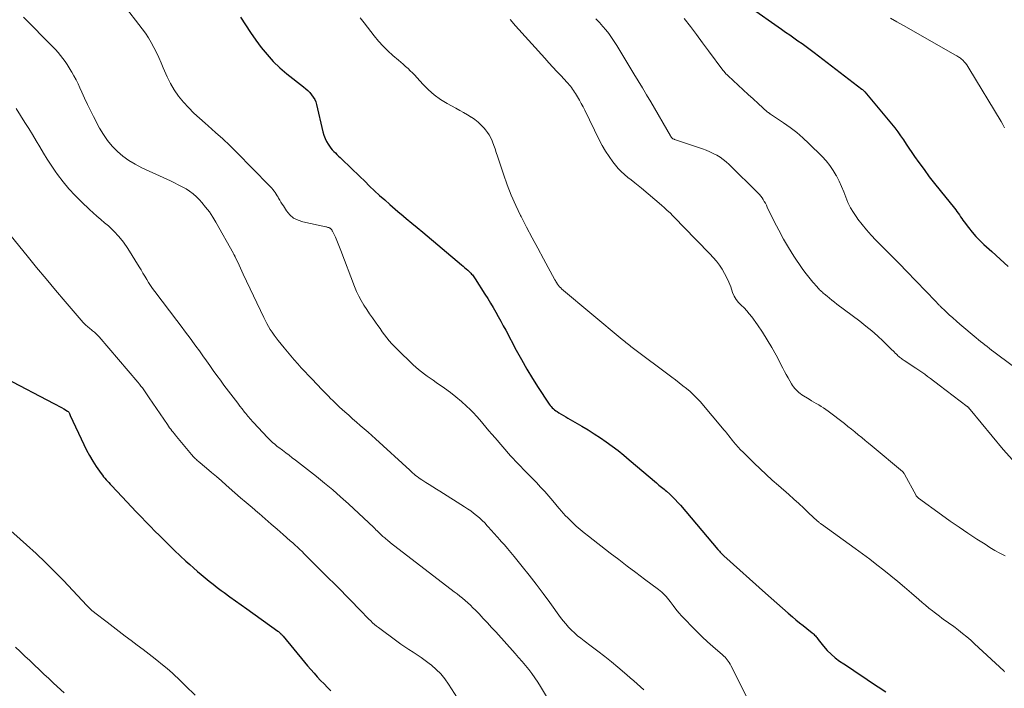
# Model space of a CAD drawing. Units: feet. Extents: x 1980000 to 1985017, y 535000 to 540000.
# Drawn here: x 1980928 to 1981125, y 536816 to 536949 of the extents above; entities that cross this region are included whole.
import ezdxf

# ---------------------------------------------------------------- set-up
doc = ezdxf.new("R2010")
doc.units = ezdxf.units.FT
doc.header["$LTSCALE"] = 100
doc.header["$MEASUREMENT"] = 0
doc.layers.add('CONTOUR INDEX', color=32, linetype='Continuous', lineweight=25)
doc.layers.add('CONTOUR INTERMEDIATE', color=40, linetype='Continuous', lineweight=15)

msp = doc.modelspace()

# ---------------------------------------------------------------- linework, layer by layer
at = {"layer": 'CONTOUR INDEX', "flags": 128}
for points, elevation in [([(1981073.8, 536951.88), (1981080.24, 536947.34), (1981081.06, 536946.76), (1981081.88, 536946.19), (1981082.7, 536945.61), (1981083.52, 536945.04), (1981084.33, 536944.46), (1981085.15, 536943.87), (1981085.95, 536943.28), (1981086.75, 536942.67), (1981096.28, 536935.41), (1981096.39, 536935.31), (1981096.56, 536935.15), (1981096.63, 536935.08), (1981096.7, 536935.01), (1981096.77, 536934.94), (1981096.83, 536934.86), (1981102.18, 536928.46), (1981102.8, 536927.69), (1981103.4, 536926.9), (1981103.98, 536926.1), (1981104.54, 536925.28), (1981105.09, 536924.45), (1981105.64, 536923.62), (1981106.2, 536922.81), (1981106.77, 536921.99), (1981107.63, 536920.78), (1981108.65, 536919.37), (1981109.68, 536917.97), (1981110.74, 536916.6), (1981111.83, 536915.24), (1981114.69, 536911.73), (1981114.95, 536911.39), (1981115.21, 536911.05), (1981115.45, 536910.7), (1981115.68, 536910.35), (1981115.92, 536909.99), (1981116.15, 536909.64), (1981116.4, 536909.3), (1981116.65, 536908.96), (1981117.52, 536907.82), (1981118.23, 536906.94), (1981118.97, 536906.08), (1981119.77, 536905.27), (1981120.59, 536904.49), (1981122.18, 536903.06), (1981123.81, 536901.58), (1981125.43, 536900.08)], 880), ([(1980972.45, 536949.76), (1980973.43, 536948.21), (1980974.44, 536946.67), (1980975.49, 536945.17), (1980976.56, 536943.69), (1980977.72, 536942.27), (1980978.93, 536940.92), (1980980.25, 536939.67), (1980981.64, 536938.48), (1980984.99, 536935.84), (1980985.42, 536935.47), (1980985.83, 536935.1), (1980986.22, 536934.7), (1980986.6, 536934.28), (1980986.93, 536933.83), (1980987.21, 536933.36), (1980987.42, 536932.85), (1980987.58, 536932.32), (1980988.85, 536926.88), (1980989.03, 536926.23), (1980989.27, 536925.6), (1980989.57, 536925), (1980989.91, 536924.42), (1980990.18, 536924.03), (1980990.44, 536923.67), (1980990.72, 536923.33), (1980991.02, 536923), (1980991.33, 536922.69), (1980991.66, 536922.39), (1980991.98, 536922.08), (1980992.31, 536921.78), (1980992.63, 536921.47), (1980996.2, 536918), (1980997.18, 536917.05), (1980998.17, 536916.11), (1980999.16, 536915.17), (1981000.16, 536914.24), (1981001.17, 536913.33), (1981002.18, 536912.42), (1981003.22, 536911.53), (1981004.26, 536910.65), (1981004.36, 536910.57), (1981005.45, 536909.65), (1981006.55, 536908.74), (1981007.65, 536907.82), (1981008.74, 536906.91), (1981016.47, 536900.44), (1981016.79, 536900.17), (1981017.1, 536899.9), (1981017.42, 536899.62), (1981017.72, 536899.34), (1981017.99, 536899.09), (1981018.16, 536898.93), (1981018.33, 536898.76), (1981018.48, 536898.59), (1981018.63, 536898.4), (1981018.78, 536898.22), (1981018.92, 536898.03), (1981019.05, 536897.83), (1981019.18, 536897.64), (1981021.15, 536894.57), (1981021.7, 536893.69), (1981022.24, 536892.81), (1981022.77, 536891.92), (1981023.29, 536891.02), (1981023.8, 536890.12), (1981024.31, 536889.21), (1981024.8, 536888.3), (1981025.29, 536887.39), (1981027.39, 536883.43), (1981028.43, 536881.54), (1981029.5, 536879.66), (1981030.62, 536877.82), (1981031.78, 536876), (1981033.8, 536872.9), (1981033.97, 536872.65), (1981034.16, 536872.41), (1981034.36, 536872.18), (1981034.57, 536871.96), (1981034.79, 536871.75), (1981035.03, 536871.56), (1981035.27, 536871.38), (1981035.53, 536871.21), (1981035.89, 536870.98), (1981036.34, 536870.71), (1981036.79, 536870.44), (1981037.23, 536870.18), (1981037.68, 536869.91), (1981040.46, 536868.29), (1981041.7, 536867.55), (1981042.93, 536866.78), (1981044.14, 536865.99), (1981045.33, 536865.17), (1981046.5, 536864.32), (1981047.66, 536863.44), (1981048.79, 536862.54), (1981049.9, 536861.62), (1981055.33, 536856.99), (1981055.57, 536856.78), (1981055.82, 536856.58), (1981056.08, 536856.37), (1981056.33, 536856.17), (1981056.58, 536855.96), (1981056.83, 536855.75), (1981057.08, 536855.54), (1981057.32, 536855.33), (1981057.97, 536854.74), (1981058.52, 536854.22), (1981059.06, 536853.68), (1981059.58, 536853.12), (1981060.09, 536852.55), (1981067.58, 536843.72), (1981067.73, 536843.56), (1981067.87, 536843.39), (1981068.01, 536843.23), (1981068.16, 536843.07), (1981068.31, 536842.92), (1981068.46, 536842.76), (1981068.62, 536842.62), (1981068.78, 536842.47), (1981077.07, 536835.03), (1981078.18, 536834.03), (1981079.3, 536833.05), (1981080.42, 536832.07), (1981081.55, 536831.09), (1981082.42, 536830.35), (1981083.12, 536829.75), (1981083.82, 536829.16), (1981084.54, 536828.58), (1981085.26, 536828.01), (1981086.35, 536827.14), (1981086.52, 536827), (1981086.69, 536826.85), (1981086.84, 536826.69), (1981086.99, 536826.53), (1981087.14, 536826.36), (1981087.28, 536826.2), (1981087.42, 536826.02), (1981087.56, 536825.85), (1981088.64, 536824.47), (1981089.36, 536823.65), (1981090.12, 536822.87), (1981090.95, 536822.18), (1981091.83, 536821.53), (1981092.67, 536820.97), (1981094, 536820.09), (1981095.33, 536819.2), (1981096.67, 536818.31), (1981098, 536817.42), (1981101.01, 536815.42)], 900), ([(1980925.63, 536877.84), (1980935.26, 536872.79), (1980935.75, 536872.53), (1980936.24, 536872.26), (1980936.73, 536872), (1980937.22, 536871.73), (1980937.96, 536871.31), (1980938.07, 536871.24), (1980938.16, 536871.16), (1980938.23, 536871.06), (1980938.29, 536870.94), (1980938.36, 536870.8), (1980938.38, 536870.75), (1980938.4, 536870.7), (1980938.41, 536870.65), (1980938.43, 536870.6), (1980938.44, 536870.55), (1980938.46, 536870.5), (1980938.48, 536870.45), (1980938.5, 536870.4), (1980941.19, 536864.67), (1980941.76, 536863.54), (1980942.36, 536862.43), (1980943.01, 536861.35), (1980943.7, 536860.29), (1980944.69, 536858.85), (1980944.92, 536858.53), (1980945.15, 536858.22), (1980945.4, 536857.92), (1980945.66, 536857.63), (1980945.92, 536857.34), (1980946.18, 536857.05), (1980946.45, 536856.76), (1980946.72, 536856.48), (1980948.85, 536854.22), (1980949.79, 536853.23), (1980950.72, 536852.25), (1980951.66, 536851.26), (1980952.59, 536850.28), (1980952.7, 536850.16), (1980953.59, 536849.24), (1980954.48, 536848.33), (1980955.37, 536847.42), (1980956.27, 536846.51), (1980957.07, 536845.72), (1980958.17, 536844.64), (1980959.28, 536843.57), (1980960.41, 536842.51), (1980961.54, 536841.45), (1980962.33, 536840.74), (1980963.08, 536840.06), (1980963.84, 536839.39), (1980964.62, 536838.73), (1980965.4, 536838.08), (1980966.19, 536837.44), (1980966.99, 536836.81), (1980967.8, 536836.19), (1980968.61, 536835.58), (1980969.19, 536835.15), (1980970.31, 536834.33), (1980971.42, 536833.51), (1980972.54, 536832.71), (1980973.67, 536831.9), (1980979.84, 536827.51), (1980979.99, 536827.4), (1980980.14, 536827.28), (1980980.28, 536827.16), (1980980.42, 536827.03), (1980980.57, 536826.89), (1980980.7, 536826.75), (1980980.83, 536826.61), (1980980.95, 536826.46), (1980985.18, 536821.33), (1980985.8, 536820.59), (1980986.44, 536819.85), (1980987.08, 536819.12), (1980987.74, 536818.4), (1980988.4, 536817.69), (1980989.07, 536816.98), (1980989.75, 536816.29), (1980990.45, 536815.6)], 920)]:
    msp.add_lwpolyline(points, dxfattribs=dict(at, elevation=elevation))
at = {"layer": 'CONTOUR INTERMEDIATE', "flags": 128}
for points, elevation in [([(1980949.03, 536952.29), (1980952.82, 536947.43), (1980953.47, 536946.54), (1980954.09, 536945.62), (1980954.65, 536944.67), (1980955.18, 536943.69), (1980955.67, 536942.69), (1980956.14, 536941.68), (1980956.6, 536940.67), (1980957.05, 536939.65), (1980957.81, 536937.88), (1980958.48, 536936.53), (1980959.22, 536935.23), (1980960.09, 536934), (1980961.04, 536932.83), (1980962.08, 536931.72), (1980963.14, 536930.64), (1980964.24, 536929.61), (1980965.38, 536928.6), (1980966, 536928.07), (1980967.46, 536926.8), (1980968.88, 536925.51), (1980970.28, 536924.18), (1980971.65, 536922.83), (1980978.14, 536916.24), (1980978.4, 536915.97), (1980978.65, 536915.69), (1980978.9, 536915.41), (1980979.13, 536915.11), (1980979.36, 536914.81), (1980979.57, 536914.5), (1980979.77, 536914.19), (1980979.95, 536913.86), (1980980.03, 536913.72), (1980980.25, 536913.32), (1980980.48, 536912.92), (1980980.72, 536912.53), (1980980.97, 536912.15), (1980981.62, 536911.15), (1980982.28, 536910.37), (1980983.02, 536909.73), (1980983.89, 536909.28), (1980984.85, 536908.95), (1980989.41, 536908), (1980989.56, 536907.96), (1980989.71, 536907.92), (1980989.86, 536907.87), (1980990.01, 536907.82), (1980990.25, 536907.72), (1980990.28, 536907.71), (1980990.3, 536907.7), (1980990.32, 536907.69), (1980990.34, 536907.68), (1980990.42, 536907.61), (1980990.43, 536907.6), (1980990.45, 536907.58), (1980990.47, 536907.56), (1980990.48, 536907.55), (1980990.6, 536907.41), (1980990.66, 536907.31), (1980990.73, 536907.22), (1980990.78, 536907.12), (1980990.83, 536907.02), (1980991.34, 536905.93), (1980991.63, 536905.28), (1980991.91, 536904.62), (1980992.18, 536903.96), (1980992.44, 536903.29), (1980995.17, 536896.09), (1980995.57, 536895.14), (1980996, 536894.21), (1980996.49, 536893.3), (1980997.02, 536892.42), (1980997.59, 536891.55), (1980998.16, 536890.69), (1980998.74, 536889.84), (1980999.33, 536888.99), (1980999.8, 536888.33), (1981000.24, 536887.71), (1981000.69, 536887.1), (1981001.14, 536886.49), (1981001.6, 536885.88), (1981002.08, 536885.29), (1981002.57, 536884.71), (1981003.09, 536884.16), (1981003.62, 536883.62), (1981006.86, 536880.52), (1981007.39, 536880.03), (1981007.93, 536879.56), (1981008.5, 536879.11), (1981009.07, 536878.68), (1981009.66, 536878.26), (1981010.25, 536877.84), (1981010.84, 536877.43), (1981011.43, 536877.01), (1981013.1, 536875.86), (1981014.25, 536875.02), (1981015.36, 536874.15), (1981016.44, 536873.23), (1981017.48, 536872.27), (1981018.17, 536871.61), (1981018.84, 536870.94), (1981019.49, 536870.26), (1981020.11, 536869.56), (1981020.72, 536868.84), (1981021.32, 536868.12), (1981021.93, 536867.39), (1981022.54, 536866.68), (1981023.15, 536865.97), (1981026.25, 536862.42), (1981026.74, 536861.87), (1981027.24, 536861.32), (1981027.75, 536860.79), (1981028.27, 536860.26), (1981028.79, 536859.74), (1981029.31, 536859.21), (1981029.82, 536858.68), (1981030.34, 536858.15), (1981031.4, 536857.05), (1981032.24, 536856.16), (1981033.07, 536855.26), (1981033.88, 536854.34), (1981034.68, 536853.41), (1981035.86, 536852), (1981036.06, 536851.76), (1981036.25, 536851.53), (1981036.45, 536851.29), (1981036.65, 536851.06), (1981036.86, 536850.83), (1981037.06, 536850.6), (1981037.28, 536850.38), (1981037.5, 536850.16), (1981038.57, 536849.13), (1981039.34, 536848.41), (1981040.13, 536847.71), (1981040.94, 536847.04), (1981041.76, 536846.39), (1981046.1, 536843.04), (1981047.8, 536841.73), (1981049.51, 536840.43), (1981051.23, 536839.14), (1981052.95, 536837.85), (1981055.74, 536835.77), (1981056.07, 536835.52), (1981056.38, 536835.25), (1981056.68, 536834.97), (1981056.96, 536834.67), (1981057.24, 536834.37), (1981057.51, 536834.05), (1981057.77, 536833.73), (1981058.02, 536833.41), (1981058.64, 536832.59), (1981059.21, 536831.86), (1981059.79, 536831.15), (1981060.41, 536830.46), (1981061.03, 536829.78), (1981062.41, 536828.35), (1981063.41, 536827.33), (1981064.43, 536826.34), (1981065.48, 536825.38), (1981066.54, 536824.44), (1981068.51, 536822.75), (1981068.76, 536822.52), (1981069, 536822.29), (1981069.23, 536822.03), (1981069.44, 536821.77), (1981069.64, 536821.5), (1981069.83, 536821.22), (1981070.01, 536820.92), (1981070.17, 536820.63), (1981073.41, 536814.22)], 904), ([(1980929.22, 536949.74), (1980935.04, 536943.81), (1980935.56, 536943.26), (1980936.07, 536942.7), (1980936.55, 536942.12), (1980937.02, 536941.52), (1980937.47, 536940.91), (1980937.9, 536940.29), (1980938.31, 536939.65), (1980938.7, 536939), (1980938.82, 536938.79), (1980939.25, 536938.02), (1980939.67, 536937.24), (1980940.06, 536936.45), (1980940.43, 536935.65), (1980940.81, 536934.8), (1980941.37, 536933.58), (1980941.95, 536932.37), (1980942.54, 536931.16), (1980943.15, 536929.96), (1980944.36, 536927.62), (1980945.1, 536926.36), (1980945.92, 536925.15), (1980946.86, 536924.04), (1980947.89, 536922.99), (1980949.01, 536922.05), (1980950.19, 536921.18), (1980951.44, 536920.43), (1980952.75, 536919.75), (1980958.46, 536917.13), (1980959.25, 536916.75), (1980960.03, 536916.37), (1980960.8, 536915.96), (1980961.57, 536915.54), (1980962.3, 536915.08), (1980962.99, 536914.57), (1980963.64, 536913.99), (1980964.24, 536913.37), (1980964.7, 536912.85), (1980965.48, 536911.91), (1980966.22, 536910.94), (1980966.89, 536909.93), (1980967.52, 536908.89), (1980971.03, 536902.66), (1980971.08, 536902.57), (1980971.13, 536902.48), (1980971.18, 536902.39), (1980971.22, 536902.3), (1980971.27, 536902.2), (1980971.31, 536902.11), (1980971.35, 536902.02), (1980971.4, 536901.93), (1980971.87, 536900.94), (1980972.15, 536900.35), (1980972.43, 536899.77), (1980972.71, 536899.18), (1980972.98, 536898.59), (1980977.09, 536889.9), (1980977.39, 536889.3), (1980977.7, 536888.71), (1980978.03, 536888.12), (1980978.37, 536887.55), (1980978.74, 536886.98), (1980979.12, 536886.43), (1980979.52, 536885.89), (1980979.93, 536885.36), (1980981.11, 536883.89), (1980981.77, 536883.08), (1980982.45, 536882.28), (1980983.14, 536881.49), (1980983.84, 536880.71), (1980984.54, 536879.94), (1980985.26, 536879.17), (1980985.98, 536878.4), (1980986.7, 536877.64), (1980988.65, 536875.6), (1980989.08, 536875.16), (1980989.51, 536874.71), (1980989.95, 536874.27), (1980990.38, 536873.83), (1980990.83, 536873.39), (1980991.27, 536872.96), (1980991.72, 536872.53), (1980992.18, 536872.11), (1980993.25, 536871.15), (1980994.01, 536870.47), (1980994.77, 536869.79), (1980995.54, 536869.12), (1980996.3, 536868.45), (1980997.07, 536867.78), (1980997.84, 536867.11), (1980998.59, 536866.43), (1980999.35, 536865.75), (1981006.15, 536859.52), (1981006.44, 536859.26), (1981006.73, 536859), (1981007.02, 536858.75), (1981007.32, 536858.49), (1981007.63, 536858.25), (1981007.94, 536858.01), (1981008.26, 536857.79), (1981008.58, 536857.58), (1981009.34, 536857.1), (1981010.04, 536856.66), (1981010.75, 536856.21), (1981011.46, 536855.77), (1981012.17, 536855.33), (1981017.07, 536852.26), (1981017.69, 536851.86), (1981018.3, 536851.44), (1981018.89, 536850.99), (1981019.47, 536850.53), (1981020.03, 536850.04), (1981020.58, 536849.54), (1981021.1, 536849.02), (1981021.61, 536848.48), (1981021.8, 536848.26), (1981022.4, 536847.6), (1981022.99, 536846.94), (1981023.58, 536846.28), (1981024.17, 536845.62), (1981024.34, 536845.43), (1981025.01, 536844.67), (1981025.67, 536843.91), (1981026.32, 536843.13), (1981026.96, 536842.35), (1981028.55, 536840.38), (1981029.98, 536838.6), (1981031.38, 536836.81), (1981032.75, 536834.99), (1981034.1, 536833.16), (1981036.23, 536830.21), (1981036.74, 536829.55), (1981037.26, 536828.91), (1981037.82, 536828.29), (1981038.39, 536827.7), (1981038.99, 536827.13), (1981039.61, 536826.58), (1981040.25, 536826.06), (1981040.91, 536825.55), (1981042.31, 536824.52), (1981043.67, 536823.49), (1981045.01, 536822.45), (1981046.33, 536821.38), (1981047.64, 536820.29), (1981049.43, 536818.77), (1981050.11, 536818.18), (1981050.79, 536817.6), (1981051.47, 536817), (1981052.14, 536816.4), (1981052.79, 536815.79)], 908), ([(1980996.25, 536949.62), (1980997.05, 536948.6), (1980999.09, 536946), (1980999.96, 536944.97), (1981000.86, 536943.97), (1981001.82, 536943.02), (1981002.82, 536942.11), (1981003.92, 536941.17), (1981004.4, 536940.76), (1981004.87, 536940.35), (1981005.34, 536939.92), (1981005.81, 536939.5), (1981006.27, 536939.07), (1981006.72, 536938.62), (1981007.15, 536938.17), (1981007.58, 536937.71), (1981008.81, 536936.35), (1981009.89, 536935.26), (1981011.04, 536934.25), (1981012.28, 536933.37), (1981013.59, 536932.57), (1981015.34, 536931.61), (1981016.11, 536931.18), (1981016.88, 536930.74), (1981017.64, 536930.29), (1981018.39, 536929.84), (1981018.45, 536929.8), (1981019.14, 536929.33), (1981019.81, 536928.81), (1981020.42, 536928.23), (1981021, 536927.62), (1981021.26, 536927.31), (1981021.66, 536926.8), (1981022.01, 536926.27), (1981022.31, 536925.71), (1981022.57, 536925.12), (1981022.64, 536924.92), (1981022.9, 536924.21), (1981023.16, 536923.49), (1981023.41, 536922.78), (1981023.65, 536922.06), (1981024.82, 536918.48), (1981025.56, 536916.38), (1981026.37, 536914.3), (1981027.27, 536912.26), (1981028.23, 536910.24), (1981028.35, 536910.01), (1981029.43, 536907.9), (1981030.53, 536905.8), (1981031.65, 536903.71), (1981032.79, 536901.64), (1981035.1, 536897.46), (1981035.2, 536897.27), (1981035.3, 536897.09), (1981035.41, 536896.9), (1981035.51, 536896.71), (1981035.56, 536896.62), (1981035.65, 536896.49), (1981035.74, 536896.35), (1981035.84, 536896.23), (1981035.95, 536896.11), (1981036.06, 536895.99), (1981036.18, 536895.88), (1981036.3, 536895.77), (1981036.42, 536895.66), (1981048.51, 536885.55), (1981048.76, 536885.34), (1981049, 536885.14), (1981049.25, 536884.94), (1981049.49, 536884.74), (1981049.74, 536884.54), (1981049.99, 536884.34), (1981050.24, 536884.14), (1981050.5, 536883.95), (1981058.36, 536878.05), (1981059.1, 536877.49), (1981059.85, 536876.92), (1981060.59, 536876.35), (1981061.32, 536875.77), (1981062.04, 536875.17), (1981062.73, 536874.55), (1981063.38, 536873.88), (1981064, 536873.19), (1981068.84, 536867.51), (1981069.08, 536867.23), (1981069.31, 536866.94), (1981069.54, 536866.64), (1981069.77, 536866.34), (1981069.99, 536866.04), (1981070.22, 536865.75), (1981070.46, 536865.46), (1981070.7, 536865.17), (1981071.14, 536864.66), (1981071.62, 536864.12), (1981072.1, 536863.6), (1981072.6, 536863.09), (1981073.1, 536862.58), (1981074.8, 536860.94), (1981075.99, 536859.8), (1981077.19, 536858.67), (1981078.41, 536857.56), (1981079.64, 536856.46), (1981081.68, 536854.66), (1981082.68, 536853.77), (1981083.68, 536852.87), (1981084.67, 536851.97), (1981085.65, 536851.07), (1981087.43, 536849.41), (1981087.53, 536849.33), (1981087.62, 536849.25), (1981087.71, 536849.17), (1981087.8, 536849.09), (1981087.9, 536849.01), (1981087.99, 536848.94), (1981088.09, 536848.86), (1981088.19, 536848.79), (1981094.95, 536843.91), (1981096.39, 536842.85), (1981097.82, 536841.79), (1981099.23, 536840.7), (1981100.64, 536839.6), (1981102.03, 536838.49), (1981103.41, 536837.36), (1981104.78, 536836.21), (1981106.14, 536835.05), (1981107.61, 536833.78), (1981108.27, 536833.21), (1981108.95, 536832.64), (1981109.63, 536832.09), (1981110.31, 536831.53), (1981110.68, 536831.24), (1981111.19, 536830.84), (1981111.7, 536830.45), (1981112.22, 536830.07), (1981112.75, 536829.7), (1981113.28, 536829.33), (1981113.8, 536828.96), (1981114.32, 536828.58), (1981114.83, 536828.19), (1981115.49, 536827.68), (1981116.32, 536827.03), (1981117.14, 536826.36), (1981117.94, 536825.66), (1981118.72, 536824.95), (1981124.52, 536819.57), (1981124.64, 536819.47), (1981124.75, 536819.37)], 896), ([(1981043.26, 536949.4), (1981043.62, 536949.03), (1981043.97, 536948.66), (1981044.31, 536948.28), (1981044.65, 536947.89), (1981045.21, 536947.2), (1981045.81, 536946.45), (1981046.38, 536945.68), (1981046.91, 536944.89), (1981047.43, 536944.08), (1981050.84, 536938.44), (1981051.68, 536937.05), (1981052.52, 536935.65), (1981053.35, 536934.25), (1981054.17, 536932.85), (1981058.13, 536926.08), (1981058.18, 536926), (1981058.23, 536925.92), (1981058.28, 536925.84), (1981058.33, 536925.76), (1981058.4, 536925.69), (1981058.46, 536925.62), (1981058.52, 536925.57), (1981058.6, 536925.52), (1981058.68, 536925.48), (1981058.76, 536925.44), (1981058.84, 536925.41), (1981058.92, 536925.38), (1981064.47, 536923.51), (1981065.21, 536923.24), (1981065.93, 536922.95), (1981066.64, 536922.61), (1981067.33, 536922.25), (1981067.99, 536921.84), (1981068.63, 536921.4), (1981069.24, 536920.91), (1981069.81, 536920.38), (1981075.59, 536914.72), (1981075.87, 536914.42), (1981076.13, 536914.11), (1981076.37, 536913.78), (1981076.59, 536913.44), (1981076.6, 536913.41), (1981076.81, 536913.04), (1981077.02, 536912.67), (1981077.22, 536912.29), (1981077.41, 536911.91), (1981078.78, 536909.08), (1981079.68, 536907.3), (1981080.64, 536905.55), (1981081.66, 536903.84), (1981082.73, 536902.16), (1981084.37, 536899.7), (1981084.87, 536898.99), (1981085.39, 536898.29), (1981085.94, 536897.61), (1981086.5, 536896.95), (1981087.33, 536896.02), (1981087.5, 536895.83), (1981087.67, 536895.65), (1981087.84, 536895.47), (1981088.02, 536895.3), (1981088.19, 536895.12), (1981088.38, 536894.95), (1981088.56, 536894.79), (1981088.75, 536894.63), (1981089.32, 536894.15), (1981089.81, 536893.76), (1981090.29, 536893.37), (1981090.78, 536892.99), (1981091.27, 536892.61), (1981095.84, 536889.18), (1981097.05, 536888.23), (1981098.23, 536887.26), (1981099.37, 536886.25), (1981100.49, 536885.21), (1981102.24, 536883.52), (1981102.47, 536883.3), (1981102.69, 536883.07), (1981102.92, 536882.85), (1981103.14, 536882.62), (1981103.28, 536882.48), (1981103.44, 536882.32), (1981103.6, 536882.17), (1981103.77, 536882.03), (1981103.95, 536881.9), (1981104.13, 536881.77), (1981104.31, 536881.64), (1981104.5, 536881.52), (1981104.68, 536881.4), (1981107.02, 536879.85), (1981107.62, 536879.45), (1981108.2, 536879.04), (1981108.78, 536878.63), (1981109.36, 536878.21), (1981109.93, 536877.78), (1981110.5, 536877.35), (1981111.07, 536876.92), (1981111.64, 536876.49), (1981117.23, 536872.23), (1981117.29, 536872.18), (1981117.35, 536872.14), (1981117.41, 536872.09), (1981117.47, 536872.04), (1981117.53, 536871.98), (1981117.58, 536871.93), (1981117.62, 536871.88), (1981117.67, 536871.83), (1981117.71, 536871.77), (1981117.75, 536871.72), (1981117.79, 536871.66), (1981117.84, 536871.61), (1981124.39, 536863.63), (1981126.25, 536861.6)], 888), ([(1981060.87, 536949.45), (1981062.08, 536947.85), (1981063.29, 536946.25), (1981064.49, 536944.65), (1981065.69, 536943.05), (1981068.56, 536939.21), (1981068.68, 536939.05), (1981068.81, 536938.89), (1981068.93, 536938.74), (1981069.06, 536938.58), (1981069.11, 536938.54), (1981069.22, 536938.41), (1981069.34, 536938.29), (1981069.46, 536938.17), (1981069.58, 536938.05), (1981071.61, 536936.17), (1981072.61, 536935.26), (1981073.61, 536934.35), (1981074.61, 536933.44), (1981075.61, 536932.53), (1981077.48, 536930.84), (1981077.55, 536930.78), (1981077.62, 536930.72), (1981077.69, 536930.67), (1981077.77, 536930.62), (1981077.84, 536930.56), (1981077.92, 536930.51), (1981078, 536930.46), (1981078.07, 536930.41), (1981080.65, 536928.71), (1981081.98, 536927.77), (1981083.27, 536926.78), (1981084.51, 536925.72), (1981085.7, 536924.61), (1981088.33, 536922.01), (1981089.14, 536921.14), (1981089.89, 536920.22), (1981090.54, 536919.23), (1981091.14, 536918.2), (1981091.18, 536918.12), (1981091.7, 536917.09), (1981092.18, 536916.04), (1981092.63, 536914.98), (1981093.05, 536913.9), (1981093.49, 536912.84), (1981093.99, 536911.8), (1981094.58, 536910.82), (1981095.22, 536909.86), (1981095.48, 536909.51), (1981096.31, 536908.42), (1981097.18, 536907.36), (1981098.1, 536906.34), (1981099.04, 536905.35), (1981099.79, 536904.6), (1981101.13, 536903.25), (1981102.47, 536901.9), (1981103.8, 536900.54), (1981105.12, 536899.17), (1981110.94, 536893.16), (1981111.05, 536893.04), (1981111.17, 536892.92), (1981111.29, 536892.79), (1981111.41, 536892.67), (1981111.53, 536892.54), (1981111.65, 536892.42), (1981111.77, 536892.3), (1981111.89, 536892.18), (1981113, 536891.12), (1981113.68, 536890.48), (1981114.37, 536889.85), (1981115.08, 536889.23), (1981115.79, 536888.62), (1981119.06, 536885.87), (1981119.49, 536885.51), (1981119.92, 536885.16), (1981120.36, 536884.81), (1981120.79, 536884.47), (1981121.23, 536884.13), (1981121.67, 536883.79), (1981122.11, 536883.45), (1981122.56, 536883.11), (1981126.19, 536880.38)], 884), ([(1981101.96, 536949.54), (1981103.23, 536948.78), (1981104.52, 536948.04), (1981114.94, 536942.15), (1981115.15, 536942.04), (1981115.35, 536941.92), (1981115.55, 536941.79), (1981115.74, 536941.67), (1981115.94, 536941.54), (1981116.12, 536941.39), (1981116.29, 536941.23), (1981116.45, 536941.07), (1981116.65, 536940.84), (1981116.9, 536940.54), (1981117.14, 536940.24), (1981117.36, 536939.92), (1981117.57, 536939.6), (1981124.02, 536928.95), (1981124.37, 536928.34), (1981124.7, 536927.71)], 876), ([(1981026.19, 536949.24), (1981027.25, 536948.01), (1981033.07, 536941.56), (1981033.88, 536940.67), (1981034.68, 536939.79), (1981035.5, 536938.91), (1981036.32, 536938.03), (1981037.46, 536936.82), (1981037.7, 536936.55), (1981037.94, 536936.27), (1981038.17, 536935.99), (1981038.4, 536935.71), (1981038.61, 536935.41), (1981038.82, 536935.11), (1981039.02, 536934.81), (1981039.21, 536934.5), (1981039.61, 536933.84), (1981039.98, 536933.19), (1981040.35, 536932.54), (1981040.7, 536931.87), (1981041.04, 536931.21), (1981043.93, 536925.31), (1981044.53, 536924.17), (1981045.18, 536923.06), (1981045.89, 536921.99), (1981046.65, 536920.95), (1981047.16, 536920.28), (1981047.72, 536919.62), (1981048.31, 536918.98), (1981048.95, 536918.4), (1981049.62, 536917.84), (1981050.31, 536917.31), (1981050.99, 536916.77), (1981051.67, 536916.22), (1981052.34, 536915.66), (1981056.32, 536912.29), (1981056.9, 536911.79), (1981057.47, 536911.27), (1981058.03, 536910.74), (1981058.58, 536910.19), (1981059.12, 536909.64), (1981059.66, 536909.09), (1981060.2, 536908.54), (1981060.74, 536907.98), (1981065.98, 536902.63), (1981066.65, 536901.91), (1981067.28, 536901.16), (1981067.87, 536900.37), (1981068.42, 536899.56), (1981068.91, 536898.71), (1981069.37, 536897.84), (1981069.76, 536896.94), (1981070.12, 536896.02), (1981070.49, 536894.93), (1981070.8, 536894.21), (1981071.18, 536893.54), (1981071.65, 536892.94), (1981072.2, 536892.38), (1981072.77, 536891.84), (1981073.32, 536891.27), (1981073.82, 536890.67), (1981074.3, 536890.04), (1981075.44, 536888.44), (1981076.44, 536886.98), (1981077.4, 536885.49), (1981078.29, 536883.97), (1981079.15, 536882.41), (1981080.51, 536879.82), (1981080.84, 536879.19), (1981081.19, 536878.56), (1981081.54, 536877.94), (1981081.9, 536877.32), (1981082.24, 536876.74), (1981082.44, 536876.42), (1981082.66, 536876.11), (1981082.89, 536875.81), (1981083.14, 536875.52), (1981083.4, 536875.25), (1981083.68, 536875), (1981083.98, 536874.77), (1981084.29, 536874.55), (1981085.73, 536873.66), (1981086.21, 536873.36), (1981086.69, 536873.08), (1981087.18, 536872.8), (1981087.67, 536872.52), (1981088.15, 536872.24), (1981088.62, 536871.94), (1981089.08, 536871.62), (1981089.53, 536871.29), (1981092.77, 536868.8), (1981093.47, 536868.26), (1981094.17, 536867.71), (1981094.86, 536867.15), (1981095.55, 536866.59), (1981096.23, 536866.02), (1981096.92, 536865.45), (1981097.6, 536864.88), (1981098.29, 536864.32), (1981104.38, 536859.24), (1981104.43, 536859.19), (1981104.49, 536859.13), (1981104.54, 536859.08), (1981104.58, 536859.02), (1981104.63, 536858.96), (1981104.67, 536858.9), (1981104.71, 536858.84), (1981104.75, 536858.77), (1981107.05, 536854.49), (1981107.09, 536854.41), (1981107.14, 536854.34), (1981107.2, 536854.27), (1981107.25, 536854.21), (1981107.32, 536854.14), (1981107.38, 536854.09), (1981107.45, 536854.03), (1981107.52, 536853.98), (1981112.15, 536850.62), (1981113.88, 536849.38), (1981115.63, 536848.17), (1981117.39, 536846.99), (1981119.17, 536845.82), (1981120.8, 536844.78), (1981121.78, 536844.16), (1981122.77, 536843.57), (1981123.78, 536843), (1981124.8, 536842.46)], 892), ([(1980927.72, 536931.52), (1980929.48, 536928.76), (1980930.23, 536927.56), (1980930.97, 536926.34), (1980931.7, 536925.12), (1980932.42, 536923.89), (1980933.15, 536922.67), (1980933.89, 536921.46), (1980934.68, 536920.28), (1980935.48, 536919.1), (1980935.96, 536918.43), (1980937.06, 536916.97), (1980938.22, 536915.56), (1980939.46, 536914.22), (1980940.76, 536912.93), (1980942.36, 536911.44), (1980943.09, 536910.77), (1980943.83, 536910.1), (1980944.58, 536909.45), (1980945.34, 536908.8), (1980946.1, 536908.16), (1980947.19, 536907.15), (1980948.2, 536906.08), (1980949.12, 536904.92), (1980949.96, 536903.7), (1980952.25, 536900.03), (1980952.63, 536899.41), (1980953, 536898.78), (1980953.37, 536898.15), (1980953.74, 536897.52), (1980954.11, 536896.9), (1980954.5, 536896.28), (1980954.92, 536895.68), (1980955.35, 536895.1), (1980959.74, 536889.35), (1980960.63, 536888.19), (1980961.5, 536887.02), (1980962.37, 536885.84), (1980963.23, 536884.67), (1980963.55, 536884.23), (1980964.24, 536883.27), (1980964.94, 536882.29), (1980965.63, 536881.32), (1980966.32, 536880.35), (1980967.01, 536879.37), (1980967.71, 536878.41), (1980968.42, 536877.45), (1980969.14, 536876.49), (1980971, 536874.05), (1980971.45, 536873.47), (1980971.89, 536872.89), (1980972.33, 536872.31), (1980972.78, 536871.73), (1980973.26, 536871.11), (1980973.47, 536870.84), (1980973.68, 536870.58), (1980973.89, 536870.32), (1980974.1, 536870.06), (1980974.32, 536869.8), (1980974.54, 536869.55), (1980974.76, 536869.3), (1980974.99, 536869.05), (1980977.84, 536866.02), (1980978.1, 536865.75), (1980978.36, 536865.49), (1980978.63, 536865.24), (1980978.9, 536864.99), (1980979.18, 536864.75), (1980979.47, 536864.51), (1980979.76, 536864.28), (1980980.05, 536864.06), (1980980.78, 536863.51), (1980981.44, 536863.02), (1980982.1, 536862.52), (1980982.75, 536862.02), (1980983.4, 536861.51), (1980987.55, 536858.27), (1980989.19, 536856.95), (1980990.8, 536855.61), (1980992.38, 536854.23), (1980993.93, 536852.82), (1980998.98, 536848.11), (1980999.21, 536847.9), (1980999.43, 536847.68), (1980999.66, 536847.46), (1980999.88, 536847.24), (1981000, 536847.12), (1981000.16, 536846.96), (1981000.32, 536846.8), (1981000.48, 536846.64), (1981000.65, 536846.49), (1981000.82, 536846.34), (1981000.99, 536846.19), (1981001.16, 536846.04), (1981001.34, 536845.9), (1981001.43, 536845.82), (1981001.66, 536845.64), (1981001.89, 536845.46), (1981002.12, 536845.28), (1981002.35, 536845.1), (1981015.02, 536835.33), (1981015.58, 536834.9), (1981016.13, 536834.46), (1981016.67, 536834.02), (1981017.21, 536833.57), (1981017.73, 536833.11), (1981018.25, 536832.63), (1981018.75, 536832.15), (1981019.25, 536831.65), (1981019.97, 536830.9), (1981020.81, 536830.02), (1981021.64, 536829.13), (1981022.47, 536828.23), (1981023.29, 536827.32), (1981027.15, 536823.02), (1981027.84, 536822.24), (1981028.53, 536821.45), (1981029.2, 536820.66), (1981029.86, 536819.85), (1981030.5, 536819.03), (1981031.11, 536818.19), (1981031.68, 536817.33), (1981032.23, 536816.44), (1981033.38, 536814.5)], 912), ([(1980926.76, 536906.11), (1980929.95, 536902.19), (1980931.81, 536899.91), (1980933.69, 536897.65), (1980935.58, 536895.39), (1980937.48, 536893.15), (1980941.09, 536888.92), (1980941.27, 536888.72), (1980941.45, 536888.53), (1980941.65, 536888.36), (1980941.86, 536888.19), (1980942.07, 536888.03), (1980942.28, 536887.86), (1980942.49, 536887.7), (1980942.7, 536887.53), (1980942.97, 536887.31), (1980943.31, 536887.02), (1980943.63, 536886.72), (1980943.94, 536886.4), (1980944.24, 536886.08), (1980951.98, 536877.04), (1980952.28, 536876.67), (1980952.58, 536876.29), (1980952.87, 536875.91), (1980953.15, 536875.52), (1980953.43, 536875.12), (1980953.7, 536874.72), (1980953.97, 536874.32), (1980954.24, 536873.93), (1980957.87, 536868.6), (1980958.09, 536868.3), (1980958.3, 536867.99), (1980958.53, 536867.69), (1980958.75, 536867.4), (1980958.99, 536867.1), (1980959.22, 536866.81), (1980959.45, 536866.52), (1980959.69, 536866.23), (1980962.64, 536862.68), (1980962.79, 536862.49), (1980962.95, 536862.32), (1980963.12, 536862.14), (1980963.29, 536861.97), (1980963.46, 536861.81), (1980963.64, 536861.64), (1980963.82, 536861.49), (1980964, 536861.33), (1980965.63, 536859.95), (1980966.63, 536859.1), (1980967.63, 536858.25), (1980968.62, 536857.39), (1980969.6, 536856.54), (1980971.31, 536855.04), (1980972.44, 536854.05), (1980973.58, 536853.07), (1980974.73, 536852.08), (1980975.88, 536851.1), (1980976.14, 536850.88), (1980977.35, 536849.85), (1980978.55, 536848.81), (1980979.74, 536847.78), (1980980.94, 536846.73), (1980982.36, 536845.48), (1980982.84, 536845.06), (1980983.31, 536844.63), (1980983.77, 536844.2), (1980984.23, 536843.76), (1980984.69, 536843.32), (1980985.14, 536842.87), (1980985.59, 536842.43), (1980986.04, 536841.98), (1980990.12, 536837.91), (1980990.93, 536837.1), (1980991.73, 536836.29), (1980992.54, 536835.48), (1980993.35, 536834.67), (1980993.6, 536834.41), (1980994.28, 536833.72), (1980994.95, 536833.03), (1980995.62, 536832.33), (1980996.29, 536831.63), (1980996.91, 536830.98), (1980997.26, 536830.61), (1980997.63, 536830.24), (1980997.99, 536829.87), (1980998.37, 536829.51), (1980998.75, 536829.16), (1980999.13, 536828.82), (1980999.54, 536828.5), (1980999.94, 536828.18), (1981003.58, 536825.47), (1981004.37, 536824.9), (1981005.17, 536824.34), (1981005.99, 536823.81), (1981006.82, 536823.3), (1981007.65, 536822.78), (1981008.46, 536822.24), (1981009.25, 536821.66), (1981010.03, 536821.07), (1981010.5, 536820.69), (1981011.45, 536819.85), (1981012.34, 536818.96), (1981013.13, 536817.98), (1981013.86, 536816.94), (1981015.67, 536814.11)], 916), ([(1980924.04, 536849.74), (1980929.8, 536844.64), (1980931.68, 536842.92), (1980933.54, 536841.18), (1980935.35, 536839.39), (1980937.13, 536837.56), (1980941.84, 536832.59), (1980941.97, 536832.46), (1980942.1, 536832.33), (1980942.23, 536832.19), (1980942.35, 536832.06), (1980942.37, 536832.04), (1980942.49, 536831.92), (1980942.61, 536831.8), (1980942.74, 536831.68), (1980942.87, 536831.56), (1980943, 536831.45), (1980943.13, 536831.34), (1980943.26, 536831.24), (1980943.39, 536831.13), (1980945.83, 536829.25), (1980947.03, 536828.33), (1980948.23, 536827.42), (1980949.43, 536826.51), (1980950.64, 536825.61), (1980951.85, 536824.71), (1980953.05, 536823.8), (1980954.24, 536822.88), (1980955.42, 536821.95), (1980957.22, 536820.52), (1980957.79, 536820.06), (1980958.34, 536819.59), (1980958.88, 536819.1), (1980959.41, 536818.6), (1980959.93, 536818.1), (1980960.45, 536817.59), (1980960.98, 536817.09), (1980961.5, 536816.59), (1980963.41, 536814.76)], 924), ([(1980927.59, 536824.31), (1980928.53, 536823.41), (1980929.47, 536822.51), (1980930.42, 536821.61), (1980931.36, 536820.71), (1980932.31, 536819.82), (1980933.26, 536818.92), (1980934.22, 536818.03), (1980935.17, 536817.15), (1980937.29, 536815.19)], 928)]:
    msp.add_lwpolyline(points, dxfattribs=dict(at, elevation=elevation))

doc.saveas('drawing.dxf')
